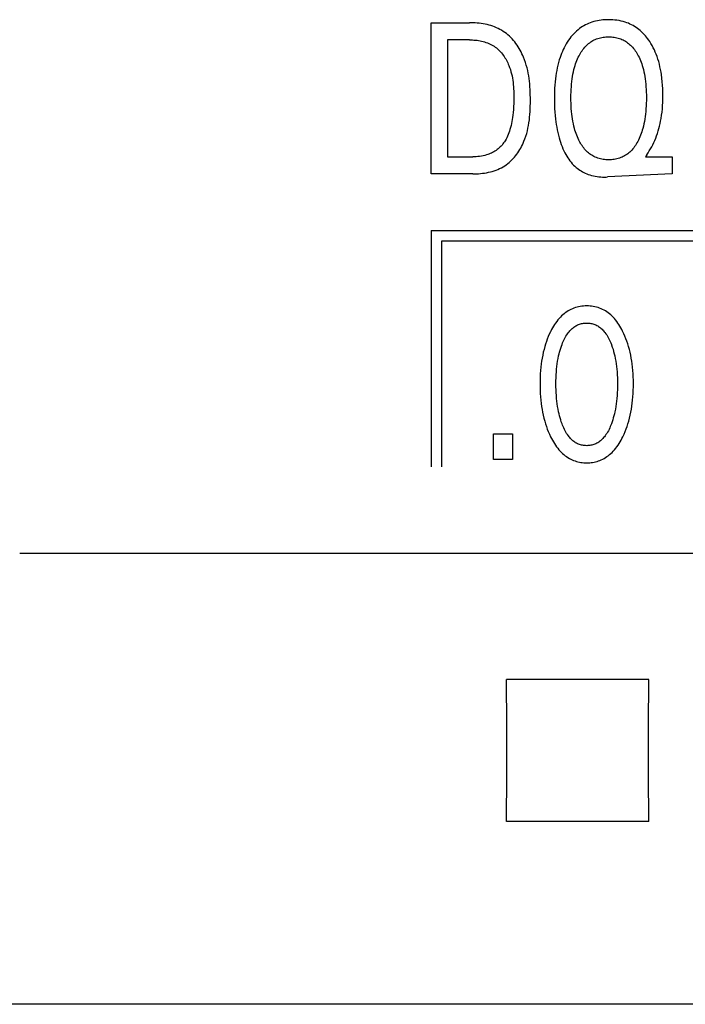
# Model space of a CAD drawing. Extents: x 0 to 594, y 0 to 420.
# Drawn here: x 309 to 316, y 262 to 273 of the extents above; entities that cross this region are included whole.
import ezdxf

# ---------------------------------------------------------------- set-up
doc = ezdxf.new("R2010")
doc.units = 0
doc.header["$LTSCALE"] = 32.67
doc.header["$MEASUREMENT"] = 0
doc.layers.add('10000_FRONT', color=7, linetype='CONTINUOUS')
doc.layers.add('10500_FRONT_LABELING', color=7, linetype='CONTINUOUS')

msp = doc.modelspace()

# ---------------------------------------------------------------- linework, layer by layer
at = {"layer": '10000_FRONT', "color": 7, "linetype": 'Continuous'}
for p, q in [((361.4425, 266.9125), (308.9425, 266.9125)), ((314.09231, 265.08142), (314.09083, 265.5803)), ((315.59417, 265.5803), (314.09083, 265.5803)), ((315.59268, 265.08142), (315.59417, 265.5803)), ((314.09231, 264.57549), (314.09231, 265.08142)), ((315.59268, 264.57549), (315.59268, 265.08142)), ((314.09083, 264.07696), (314.09231, 264.57549)), ((315.59417, 264.07696), (315.59268, 264.57549)), ((315.59417, 264.07696), (314.09083, 264.07696)), ((361.0425, 262.14379), (256.6425, 262.14379))]:
    msp.add_line(p, q, dxfattribs=at)
at = {"layer": '10500_FRONT_LABELING', "color": 7, "linetype": 'Continuous'}
for p, q in [((313.2925, 270.92863), (313.2925, 272.52863)), ((313.2925, 272.52863), (313.698, 272.52863)), ((313.71859, 272.5284), (313.698, 272.52863)), ((313.73929, 272.52771), (313.71859, 272.5284)), ((313.76008, 272.52653), (313.73929, 272.52771)), ((313.78091, 272.52485), (313.76008, 272.52653)), ((313.80174, 272.52264), (313.78091, 272.52485)), ((313.82254, 272.51989), (313.80174, 272.52264)), ((313.84327, 272.51657), (313.82254, 272.51989)), ((313.86389, 272.51267), (313.84327, 272.51657)), ((313.88436, 272.50816), (313.86389, 272.51267)), ((313.90465, 272.50303), (313.88436, 272.50816)), ((313.92472, 272.49725), (313.90465, 272.50303)), ((314.92478, 272.50516), (314.90848, 272.49629)), ((314.94141, 272.51336), (314.92478, 272.50516)), ((314.95835, 272.5209), (314.94141, 272.51336)), ((314.97556, 272.52776), (314.95835, 272.5209)), ((314.99302, 272.53392), (314.97556, 272.52776)), ((315.01201, 272.53976), (314.99302, 272.53392)), ((315.03121, 272.54482), (315.01201, 272.53976)), ((315.05061, 272.54911), (315.03121, 272.54482)), ((315.07017, 272.55266), (315.05061, 272.54911)), ((315.08985, 272.55551), (315.07017, 272.55266)), ((315.10965, 272.55768), (315.08985, 272.55551)), ((315.12953, 272.5592), (315.10965, 272.55768)), ((315.14945, 272.56009), (315.12953, 272.5592)), ((315.16941, 272.56038), (315.14945, 272.56009)), ((315.1916, 272.56003), (315.16941, 272.56038)), ((315.21375, 272.55893), (315.1916, 272.56003)), ((315.23584, 272.55705), (315.21375, 272.55893)), ((315.25781, 272.55436), (315.23584, 272.55705)), ((315.27963, 272.55081), (315.25781, 272.55436)), ((315.30128, 272.54637), (315.27963, 272.55081)), ((315.32271, 272.54101), (315.30128, 272.54637)), ((315.34388, 272.53468), (315.32271, 272.54101)), ((315.36118, 272.52869), (315.34388, 272.53468)), ((315.37825, 272.52204), (315.36118, 272.52869)), ((315.39506, 272.51472), (315.37825, 272.52204)), ((315.41158, 272.50675), (315.39506, 272.51472)), ((315.42777, 272.49814), (315.41158, 272.50675)), ((315.44362, 272.48891), (315.42777, 272.49814)), ((313.94453, 272.49082), (313.92472, 272.49725)), ((313.96404, 272.4837), (313.94453, 272.49082)), ((313.98322, 272.47587), (313.96404, 272.4837)), ((314.00202, 272.46733), (313.98322, 272.47587)), ((314.02041, 272.45804), (314.00202, 272.46733)), ((314.03836, 272.44799), (314.02041, 272.45804)), ((314.05582, 272.43716), (314.03836, 272.44799)), ((314.07275, 272.42555), (314.05582, 272.43716)), ((314.08915, 272.41318), (314.07275, 272.42555)), ((314.10502, 272.40009), (314.08915, 272.41318)), ((314.12036, 272.38631), (314.10502, 272.40009)), ((314.78546, 272.39444), (314.77165, 272.37786)), ((314.79992, 272.41046), (314.78546, 272.39444)), ((314.81503, 272.42586), (314.79992, 272.41046)), ((314.83082, 272.44057), (314.81503, 272.42586)), ((314.84727, 272.45455), (314.83082, 272.44057)), ((314.86191, 272.4659), (314.84727, 272.45455)), ((314.87701, 272.47665), (314.86191, 272.4659)), ((314.89254, 272.48679), (314.87701, 272.47665)), ((314.90848, 272.49629), (314.89254, 272.48679)), ((315.45908, 272.47906), (315.44362, 272.48891)), ((315.47413, 272.46861), (315.45908, 272.47906)), ((315.48873, 272.45757), (315.47413, 272.46861)), ((315.50358, 272.44534), (315.48873, 272.45757)), ((315.5179, 272.4325), (315.50358, 272.44534)), ((315.53171, 272.4191), (315.5179, 272.4325)), ((315.54501, 272.40518), (315.53171, 272.4191)), ((315.55779, 272.39077), (315.54501, 272.40518)), ((313.46758, 272.3472), (313.46758, 271.11006)), ((313.698, 272.3472), (313.46758, 272.3472)), ((313.698, 272.3472), (313.71389, 272.34701)), ((313.71389, 272.34701), (313.72989, 272.34642)), ((313.72989, 272.34642), (313.74594, 272.34542)), ((313.74594, 272.34542), (313.76202, 272.34399)), ((313.76202, 272.34399), (313.7781, 272.34212)), ((313.7781, 272.34212), (313.79414, 272.33979)), ((313.79414, 272.33979), (313.81011, 272.33698)), ((313.81011, 272.33698), (313.82597, 272.33368)), ((313.82597, 272.33368), (313.8417, 272.32988)), ((313.8417, 272.32988), (313.85725, 272.32555)), ((313.85725, 272.32555), (313.8726, 272.32068)), ((313.8726, 272.32068), (313.88772, 272.31526)), ((313.88772, 272.31526), (313.90256, 272.30927)), ((313.90256, 272.30927), (313.9171, 272.3027)), ((313.9171, 272.3027), (313.9313, 272.29552)), ((313.9313, 272.29552), (313.94513, 272.28772)), ((314.13517, 272.37189), (314.12036, 272.38631)), ((314.14945, 272.35687), (314.13517, 272.37189)), ((314.16319, 272.34128), (314.14945, 272.35687)), ((314.17639, 272.32516), (314.16319, 272.34128)), ((314.18905, 272.30855), (314.17639, 272.32516)), ((314.20116, 272.29149), (314.18905, 272.30855)), ((314.21273, 272.27402), (314.20116, 272.29149)), ((314.72063, 272.30328), (314.70972, 272.28393)), ((314.73216, 272.32225), (314.72063, 272.30328)), ((314.74601, 272.34328), (314.73216, 272.32225)), ((314.7585, 272.36079), (314.74601, 272.34328)), ((314.77165, 272.37786), (314.7585, 272.36079)), ((314.92679, 272.27944), (314.93758, 272.29025)), ((314.93758, 272.29025), (314.94775, 272.29957)), ((314.94775, 272.29957), (314.95832, 272.30846)), ((314.95832, 272.30846), (314.96927, 272.3169)), ((314.96927, 272.3169), (314.98058, 272.32486)), ((314.98058, 272.32486), (314.99221, 272.33233)), ((314.99221, 272.33233), (315.00415, 272.33927)), ((315.00415, 272.33927), (315.01638, 272.34568)), ((315.01638, 272.34568), (315.02887, 272.35152)), ((315.02887, 272.35152), (315.0416, 272.35677)), ((315.0416, 272.35677), (315.0552, 272.36165)), ((315.0552, 272.36165), (315.06902, 272.36587)), ((315.06902, 272.36587), (315.08301, 272.36946)), ((315.08301, 272.36946), (315.09717, 272.37244)), ((315.09717, 272.37244), (315.11146, 272.37484)), ((315.11146, 272.37484), (315.12585, 272.37666)), ((315.12585, 272.37666), (315.14033, 272.37794)), ((315.14033, 272.37794), (315.15485, 272.3787)), ((315.15485, 272.3787), (315.16941, 272.37895)), ((315.16941, 272.37895), (315.18402, 272.37871)), ((315.18402, 272.37871), (315.1986, 272.37796)), ((315.1986, 272.37796), (315.21313, 272.37668)), ((315.21313, 272.37668), (315.22758, 272.37485)), ((315.22758, 272.37485), (315.24192, 272.37246)), ((315.24192, 272.37246), (315.25614, 272.36947)), ((315.25614, 272.36947), (315.27019, 272.36588)), ((315.27019, 272.36588), (315.28406, 272.36165)), ((315.28406, 272.36165), (315.29772, 272.35677)), ((315.29772, 272.35677), (315.31048, 272.35153)), ((315.31048, 272.35153), (315.323, 272.34569)), ((315.323, 272.34569), (315.33526, 272.3393)), ((315.33526, 272.3393), (315.34724, 272.33236)), ((315.34724, 272.33236), (315.3589, 272.3249)), ((315.3589, 272.3249), (315.37024, 272.31693)), ((315.37024, 272.31693), (315.38123, 272.30849)), ((315.38123, 272.30849), (315.39184, 272.29959)), ((315.39184, 272.29959), (315.40204, 272.29025)), ((315.40204, 272.29025), (315.41285, 272.27943)), ((315.57008, 272.37592), (315.55779, 272.39077)), ((315.58186, 272.36065), (315.57008, 272.37592)), ((315.59314, 272.34502), (315.58186, 272.36065)), ((315.60394, 272.32906), (315.59314, 272.34502)), ((315.6174, 272.30761), (315.60394, 272.32906)), ((315.63004, 272.28569), (315.6174, 272.30761)), ((313.94513, 272.28772), (313.95855, 272.27929)), ((313.95855, 272.27929), (313.97096, 272.27065)), ((313.97096, 272.27065), (313.98296, 272.26145)), ((313.98296, 272.26145), (313.99457, 272.25171)), ((313.99457, 272.25171), (314.00578, 272.24147)), ((314.00578, 272.24147), (314.01658, 272.23076)), ((314.01658, 272.23076), (314.02699, 272.21959)), ((314.02699, 272.21959), (314.037, 272.20801)), ((314.037, 272.20801), (314.0466, 272.19604)), ((314.0466, 272.19604), (314.05581, 272.18371)), ((314.22375, 272.25618), (314.21273, 272.27402)), ((314.23422, 272.238), (314.22375, 272.25618)), ((314.24413, 272.21953), (314.23422, 272.238)), ((314.25348, 272.20081), (314.24413, 272.21953)), ((314.26228, 272.18186), (314.25348, 272.20081)), ((314.67202, 272.20336), (314.66402, 272.18258)), ((314.68058, 272.22392), (314.67202, 272.20336)), ((314.6897, 272.24422), (314.68058, 272.22392)), ((314.69941, 272.26423), (314.6897, 272.24422)), ((314.70972, 272.28393), (314.69941, 272.26423)), ((314.85735, 272.17937), (314.86454, 272.19286)), ((314.86454, 272.19286), (314.87213, 272.20614)), ((314.87213, 272.20614), (314.88012, 272.21918)), ((314.88012, 272.21918), (314.88854, 272.23194)), ((314.88854, 272.23194), (314.8974, 272.24438)), ((314.8974, 272.24438), (314.90672, 272.25647)), ((314.90672, 272.25647), (314.91651, 272.26817)), ((314.91651, 272.26817), (314.92679, 272.27944)), ((315.41285, 272.27943), (315.42316, 272.26814)), ((315.42316, 272.26814), (315.43298, 272.25642)), ((315.43298, 272.25642), (315.44232, 272.24432)), ((315.44232, 272.24432), (315.45119, 272.23186)), ((315.45119, 272.23186), (315.45963, 272.2191)), ((315.45963, 272.2191), (315.46762, 272.20607)), ((315.46762, 272.20607), (315.4752, 272.19281)), ((315.4752, 272.19281), (315.48238, 272.17937)), ((315.64187, 272.26335), (315.63004, 272.28569)), ((315.65292, 272.24061), (315.64187, 272.26335)), ((315.6632, 272.21752), (315.65292, 272.24061)), ((315.67274, 272.19411), (315.6632, 272.21752)), ((315.68155, 272.17043), (315.67274, 272.19411)), ((314.05581, 272.18371), (314.06461, 272.17105)), ((314.06461, 272.17105), (314.073, 272.15809)), ((314.073, 272.15809), (314.081, 272.14485)), ((314.081, 272.14485), (314.08859, 272.13136)), ((314.08859, 272.13136), (314.09577, 272.11766)), ((314.09577, 272.11766), (314.10255, 272.10378)), ((314.10255, 272.10378), (314.10892, 272.08973)), ((314.10892, 272.08973), (314.11489, 272.07555)), ((314.27051, 272.16274), (314.26228, 272.18186)), ((314.28119, 272.13551), (314.27051, 272.16274)), ((314.29079, 272.10801), (314.28119, 272.13551)), ((314.29937, 272.08027), (314.29079, 272.10801)), ((314.63977, 272.10692), (314.6326, 272.07924)), ((314.64774, 272.13438), (314.63977, 272.10692)), ((314.65656, 272.16161), (314.64774, 272.13438)), ((314.66402, 272.18258), (314.65656, 272.16161)), ((314.81484, 272.07416), (314.82066, 272.09216)), ((314.82066, 272.09216), (314.82696, 272.11001)), ((314.82696, 272.11001), (314.83376, 272.12767)), ((314.83376, 272.12767), (314.84107, 272.14513)), ((314.84107, 272.14513), (314.84893, 272.16237)), ((314.84893, 272.16237), (314.85735, 272.17937)), ((315.48238, 272.17937), (315.49077, 272.16243)), ((315.49077, 272.16243), (315.49861, 272.14522)), ((315.49861, 272.14522), (315.50592, 272.12776)), ((315.50592, 272.12776), (315.51272, 272.11008)), ((315.51272, 272.11008), (315.51904, 272.09222)), ((315.51904, 272.09222), (315.52487, 272.07419)), ((315.69055, 272.14369), (315.68155, 272.17043)), ((315.69871, 272.11669), (315.69055, 272.14369)), ((315.70605, 272.08945), (315.69871, 272.11669)), ((315.71263, 272.06201), (315.70605, 272.08945)), ((314.11489, 272.07555), (314.12316, 272.05387)), ((314.12316, 272.05387), (314.13055, 272.03196)), ((314.13055, 272.03196), (314.1371, 272.00986)), ((314.1371, 272.00986), (314.14284, 271.98759)), ((314.14284, 271.98759), (314.14785, 271.96515)), ((314.30699, 272.0523), (314.29937, 272.08027)), ((314.31369, 272.02412), (314.30699, 272.0523)), ((314.31953, 271.99576), (314.31369, 272.02412)), ((314.32456, 271.96722), (314.31953, 271.99576)), ((314.61553, 271.9952), (314.6112, 271.96695)), ((314.62052, 272.02335), (314.61553, 271.9952)), ((314.62619, 272.05138), (314.62052, 272.02335)), ((314.6326, 272.07924), (314.62619, 272.05138)), ((314.7878, 271.95798), (314.79221, 271.98271)), ((314.79221, 271.98271), (314.79727, 272.00732)), ((314.79727, 272.00732), (314.80301, 272.03176)), ((314.80301, 272.03176), (314.80947, 272.05603)), ((314.80947, 272.05603), (314.81484, 272.07416)), ((315.52487, 272.07419), (315.53025, 272.05603)), ((315.53025, 272.05603), (315.53673, 272.03174)), ((315.53673, 272.03174), (315.54247, 272.00729)), ((315.54247, 272.00729), (315.54753, 271.98268)), ((315.54753, 271.98268), (315.55193, 271.95796)), ((315.71847, 272.0344), (315.71263, 272.06201)), ((315.72362, 272.00665), (315.71847, 272.0344)), ((315.72812, 271.97879), (315.72362, 272.00665)), ((315.73314, 271.94156), (315.72812, 271.97879)), ((314.14785, 271.96515), (314.15215, 271.94257)), ((314.15215, 271.94257), (314.15579, 271.91987)), ((314.15579, 271.91987), (314.15883, 271.89706)), ((314.15883, 271.89706), (314.1613, 271.87417)), ((314.1613, 271.87417), (314.16326, 271.85121)), ((314.32883, 271.93852), (314.32456, 271.96722)), ((314.3324, 271.90968), (314.32883, 271.93852)), ((314.33532, 271.88073), (314.3324, 271.90968)), ((314.33763, 271.85166), (314.33532, 271.88073)), ((314.60355, 271.90188), (314.60083, 271.86924)), ((314.607, 271.93446), (314.60355, 271.90188)), ((314.6112, 271.96695), (314.607, 271.93446)), ((314.77523, 271.85097), (314.77766, 271.87963)), ((314.77766, 271.87963), (314.78074, 271.90823)), ((314.78074, 271.90823), (314.78399, 271.93315)), ((314.78399, 271.93315), (314.7878, 271.95798)), ((315.55193, 271.95796), (315.55574, 271.93314)), ((315.55574, 271.93314), (315.55898, 271.90823)), ((315.55898, 271.90823), (315.56205, 271.87964)), ((315.56205, 271.87964), (315.56448, 271.85098)), ((315.73712, 271.90422), (315.73314, 271.94156)), ((315.74011, 271.86678), (315.73712, 271.90422)), ((314.16326, 271.85121), (314.16476, 271.82819)), ((314.16476, 271.82819), (314.16583, 271.80515)), ((314.16583, 271.80515), (314.16653, 271.78209)), ((314.16653, 271.78209), (314.1669, 271.75903)), ((314.33941, 271.82251), (314.33763, 271.85166)), ((314.34068, 271.79329), (314.33941, 271.82251)), ((314.34152, 271.76402), (314.34068, 271.79329)), ((314.59644, 271.77104), (314.59608, 271.73827)), ((314.59732, 271.8038), (314.59644, 271.77104)), ((314.59876, 271.83654), (314.59732, 271.8038)), ((314.60083, 271.86924), (314.59876, 271.83654)), ((314.77141, 271.76477), (314.77215, 271.79353)), ((314.77215, 271.79353), (314.77341, 271.82227)), ((314.77341, 271.82227), (314.77523, 271.85097)), ((315.56448, 271.85098), (315.56631, 271.82227)), ((315.56631, 271.82227), (315.56757, 271.79353)), ((315.56757, 271.79353), (315.5683, 271.76477)), ((315.74215, 271.82928), (315.74011, 271.86678)), ((315.74331, 271.79172), (315.74215, 271.82928)), ((315.74364, 271.75414), (315.74331, 271.79172)), ((314.16597, 271.6735), (314.16466, 271.64235)), ((314.16673, 271.70471), (314.16597, 271.6735)), ((314.167, 271.736), (314.16673, 271.70471)), ((314.1669, 271.75903), (314.167, 271.736)), ((314.34134, 271.64637), (314.34189, 271.67587)), ((314.34197, 271.73471), (314.34152, 271.76402)), ((314.34189, 271.67587), (314.34208, 271.70538)), ((314.34208, 271.70538), (314.34197, 271.73471)), ((314.59608, 271.73827), (314.59629, 271.69958)), ((314.59629, 271.69958), (314.59718, 271.66092)), ((314.77117, 271.736), (314.77141, 271.76477)), ((314.77138, 271.70675), (314.77117, 271.736)), ((314.77209, 271.67751), (314.77138, 271.70675)), ((314.77333, 271.64829), (314.77209, 271.67751)), ((315.56764, 271.67734), (315.56641, 271.64804)), ((315.56835, 271.70667), (315.56764, 271.67734)), ((315.5683, 271.76477), (315.56856, 271.736)), ((315.56856, 271.736), (315.56835, 271.70667)), ((315.7403, 271.6512), (315.74214, 271.68548)), ((315.74214, 271.68548), (315.74324, 271.71981)), ((315.74324, 271.71981), (315.74364, 271.75414)), ((314.16014, 271.58024), (314.15682, 271.54928)), ((314.16274, 271.61127), (314.16014, 271.58024)), ((314.16466, 271.64235), (314.16274, 271.61127)), ((314.337, 271.5582), (314.33896, 271.58751)), ((314.33896, 271.58751), (314.34039, 271.61691)), ((314.34039, 271.61691), (314.34134, 271.64637)), ((314.59718, 271.66092), (314.59881, 271.62228)), ((314.59881, 271.62228), (314.60121, 271.58369)), ((314.60121, 271.58369), (314.60442, 271.54516)), ((314.77513, 271.6191), (314.77333, 271.64829)), ((314.77752, 271.58996), (314.77513, 271.6191)), ((314.78054, 271.56087), (314.77752, 271.58996)), ((314.78372, 271.53554), (314.78054, 271.56087)), ((315.56221, 271.58954), (315.55918, 271.56036)), ((315.56461, 271.61877), (315.56221, 271.58954)), ((315.56641, 271.64804), (315.56461, 271.61877)), ((315.72986, 271.5488), (315.7342, 271.58284)), ((315.7342, 271.58284), (315.73767, 271.61698)), ((315.73767, 271.61698), (315.7403, 271.6512)), ((314.14265, 271.46181), (314.13781, 271.44017)), ((314.14693, 271.48356), (314.14265, 271.46181)), ((314.15069, 271.5054), (314.14693, 271.48356)), ((314.15398, 271.52731), (314.15069, 271.5054)), ((314.15682, 271.54928), (314.15398, 271.52731)), ((314.32256, 271.44213), (314.32729, 271.47092)), ((314.32729, 271.47092), (314.33122, 271.49988)), ((314.33122, 271.49988), (314.33444, 271.52898)), ((314.33444, 271.52898), (314.337, 271.5582)), ((314.60442, 271.54516), (314.60848, 271.50669)), ((314.60848, 271.50669), (314.61204, 271.47841)), ((314.61204, 271.47841), (314.61611, 271.4502)), ((314.78744, 271.51029), (314.78372, 271.53554)), ((314.79176, 271.48513), (314.78744, 271.51029)), ((314.79671, 271.46008), (314.79176, 271.48513)), ((314.80233, 271.43518), (314.79671, 271.46008)), ((315.54302, 271.45955), (315.5374, 271.43465)), ((315.54796, 271.48459), (315.54302, 271.45955)), ((315.55228, 271.50976), (315.54796, 271.48459)), ((315.556, 271.53503), (315.55228, 271.50976)), ((315.55918, 271.56036), (315.556, 271.53503)), ((315.70821, 271.43545), (315.7143, 271.4618)), ((315.7143, 271.4618), (315.71976, 271.48828)), ((315.71976, 271.48828), (315.72459, 271.51488)), ((315.72459, 271.51488), (315.72986, 271.5488)), ((314.11471, 271.36259), (314.10812, 271.34551)), ((314.12075, 271.37988), (314.11471, 271.36259)), ((314.12628, 271.39733), (314.12075, 271.37988)), ((314.13236, 271.41867), (314.12628, 271.39733)), ((314.13781, 271.44017), (314.13236, 271.41867)), ((314.29462, 271.32895), (314.30309, 271.3569)), ((314.30309, 271.3569), (314.31053, 271.3851)), ((314.31053, 271.3851), (314.317, 271.41351)), ((314.317, 271.41351), (314.32256, 271.44213)), ((314.61611, 271.4502), (314.62075, 271.42207)), ((314.62075, 271.42207), (314.62598, 271.39406)), ((314.62598, 271.39406), (314.63185, 271.36618)), ((314.63185, 271.36618), (314.63841, 271.33845)), ((314.80866, 271.41043), (314.80233, 271.43518)), ((314.81392, 271.39195), (314.80866, 271.41043)), ((314.81963, 271.3736), (314.81392, 271.39195)), ((314.8258, 271.35541), (314.81963, 271.3736)), ((314.83246, 271.33739), (314.8258, 271.35541)), ((315.51398, 271.35519), (315.50732, 271.33726)), ((315.52013, 271.37329), (315.51398, 271.35519)), ((315.52582, 271.39154), (315.52013, 271.37329)), ((315.53106, 271.40993), (315.52582, 271.39154)), ((315.5374, 271.43465), (315.53106, 271.40993)), ((315.67703, 271.33191), (315.68589, 271.35747)), ((315.68589, 271.35747), (315.69402, 271.38326)), ((315.69402, 271.38326), (315.70146, 271.40926)), ((315.70146, 271.40926), (315.70821, 271.43545)), ((314.05964, 271.25663), (314.05111, 271.24532)), ((314.06773, 271.26825), (314.05964, 271.25663)), ((314.07538, 271.28015), (314.06773, 271.26825)), ((314.08461, 271.29596), (314.07538, 271.28015)), ((314.09311, 271.31216), (314.08461, 271.29596)), ((314.10094, 271.32869), (314.09311, 271.31216)), ((314.10812, 271.34551), (314.10094, 271.32869)), ((314.25823, 271.23792), (314.26656, 271.2558)), ((314.26656, 271.2558), (314.27435, 271.27385)), ((314.27435, 271.27385), (314.28506, 271.30126)), ((314.28506, 271.30126), (314.29462, 271.32895)), ((314.63841, 271.33845), (314.64568, 271.3109)), ((314.64568, 271.3109), (314.65254, 271.28734)), ((314.65254, 271.28734), (314.66001, 271.26395)), ((314.66001, 271.26395), (314.66811, 271.24079)), ((314.83962, 271.31959), (314.83246, 271.33739)), ((314.8473, 271.30201), (314.83962, 271.31959)), ((314.85553, 271.28469), (314.8473, 271.30201)), ((314.8583, 271.27916), (314.85553, 271.28469)), ((314.86522, 271.26599), (314.8583, 271.27916)), ((314.87252, 271.25299), (314.86522, 271.26599)), ((314.88022, 271.24021), (314.87252, 271.25299)), ((315.46946, 271.25707), (315.46147, 271.24361)), ((315.47703, 271.27078), (315.46946, 271.25707)), ((315.48419, 271.28469), (315.47703, 271.27078)), ((315.49245, 271.30199), (315.48419, 271.28469)), ((315.50016, 271.31952), (315.49245, 271.30199)), ((315.50732, 271.33726), (315.50016, 271.31952)), ((315.63661, 271.23749), (315.64754, 271.26024)), ((315.64754, 271.26024), (315.65782, 271.28329)), ((315.65782, 271.28329), (315.66744, 271.30661)), ((315.66744, 271.30661), (315.67703, 271.33191)), ((313.93024, 271.14908), (313.91722, 271.1433)), ((313.943, 271.15537), (313.93024, 271.14908)), ((313.95549, 271.16217), (313.943, 271.15537)), ((313.96768, 271.16948), (313.95549, 271.16217)), ((313.97953, 271.17731), (313.96768, 271.16948)), ((313.99101, 271.18566), (313.97953, 271.17731)), ((314.00205, 271.19448), (313.99101, 271.18566)), ((314.01269, 271.20379), (314.00205, 271.19448)), ((314.02292, 271.21356), (314.01269, 271.20379)), ((314.03274, 271.22375), (314.02292, 271.21356)), ((314.04214, 271.23435), (314.03274, 271.22375)), ((314.05111, 271.24532), (314.04214, 271.23435)), ((314.19722, 271.13625), (314.2087, 271.15234)), ((314.2087, 271.15234), (314.21965, 271.16882)), ((314.21965, 271.16882), (314.23008, 271.18566)), ((314.23008, 271.18566), (314.23999, 271.20281)), ((314.23999, 271.20281), (314.24938, 271.22025)), ((314.24938, 271.22025), (314.25823, 271.23792)), ((314.66811, 271.24079), (314.67689, 271.21786)), ((314.67689, 271.21786), (314.68639, 271.19522)), ((314.68639, 271.19522), (314.69663, 271.17288)), ((314.69663, 271.17288), (314.70766, 271.15088)), ((314.70766, 271.15088), (314.7171, 271.13353)), ((314.88833, 271.22767), (314.88022, 271.24021)), ((314.89686, 271.21542), (314.88833, 271.22767)), ((314.90584, 271.2035), (314.89686, 271.21542)), ((314.91527, 271.19193), (314.90584, 271.2035)), ((314.92517, 271.18077), (314.91527, 271.19193)), ((314.93556, 271.17003), (314.92517, 271.18077)), ((314.94574, 271.16041), (314.93556, 271.17003)), ((314.95633, 271.15123), (314.94574, 271.16041)), ((314.96732, 271.14251), (314.95633, 271.15123)), ((315.38281, 271.15125), (315.37179, 271.14254)), ((315.39344, 271.16043), (315.38281, 271.15125)), ((315.40366, 271.17003), (315.39344, 271.16043)), ((315.41455, 271.18125), (315.40366, 271.17003)), ((315.42492, 271.19293), (315.41455, 271.18125)), ((315.43478, 271.20504), (315.42492, 271.19293)), ((315.44414, 271.21755), (315.43478, 271.20504)), ((315.45303, 271.23042), (315.44414, 271.21755)), ((315.46147, 271.24361), (315.45303, 271.23042)), ((315.57219, 271.12934), (315.58637, 271.15013)), ((315.58637, 271.15013), (315.59991, 271.17136)), ((315.59991, 271.17136), (315.61279, 271.19302)), ((315.61279, 271.19302), (315.62503, 271.21508)), ((315.62503, 271.21508), (315.63661, 271.23749)), ((313.46758, 271.11006), (313.73338, 271.11006)), ((313.7515, 271.11031), (313.73338, 271.11006)), ((313.76964, 271.11108), (313.7515, 271.11031)), ((313.78777, 271.11241), (313.76964, 271.11108)), ((313.80584, 271.11435), (313.78777, 271.11241)), ((313.82383, 271.11693), (313.80584, 271.11435)), ((313.84172, 271.1202), (313.82383, 271.11693)), ((313.85945, 271.1242), (313.84172, 271.1202)), ((313.87701, 271.12896), (313.85945, 271.1242)), ((313.89058, 271.13324), (313.87701, 271.12896)), ((313.904, 271.13802), (313.89058, 271.13324)), ((313.91722, 271.1433), (313.904, 271.13802)), ((314.10266, 271.03755), (314.11768, 271.0499)), ((314.11768, 271.0499), (314.1322, 271.06289)), ((314.1322, 271.06289), (314.14622, 271.07649)), ((314.14622, 271.07649), (314.15973, 271.09066)), ((314.15973, 271.09066), (314.17274, 271.10537)), ((314.17274, 271.10537), (314.18524, 271.12058)), ((314.18524, 271.12058), (314.19722, 271.13625)), ((314.7171, 271.13353), (314.72708, 271.11646)), ((314.72708, 271.11646), (314.73762, 271.09973)), ((314.73762, 271.09973), (314.74874, 271.08339)), ((314.74874, 271.08339), (314.76044, 271.06748)), ((314.76044, 271.06748), (314.77274, 271.05205)), ((314.77274, 271.05205), (314.78566, 271.03715)), ((314.97868, 271.13427), (314.96732, 271.14251)), ((314.99038, 271.12655), (314.97868, 271.13427)), ((315.0024, 271.11936), (314.99038, 271.12655)), ((315.01473, 271.11273), (315.0024, 271.11936)), ((315.02733, 271.10668), (315.01473, 271.11273)), ((315.04019, 271.10124), (315.02733, 271.10668)), ((315.05391, 271.09621), (315.04019, 271.10124)), ((315.06785, 271.09184), (315.05391, 271.09621)), ((315.082, 271.08813), (315.06785, 271.09184)), ((315.09631, 271.08504), (315.082, 271.08813)), ((315.11076, 271.08256), (315.09631, 271.08504)), ((315.12532, 271.08067), (315.11076, 271.08256)), ((315.13997, 271.07935), (315.12532, 271.08067)), ((315.15468, 271.07857), (315.13997, 271.07935)), ((315.16941, 271.07831), (315.15468, 271.07857)), ((315.18415, 271.07857), (315.16941, 271.07831)), ((315.19886, 271.07934), (315.18415, 271.07857)), ((315.21352, 271.08067), (315.19886, 271.07934)), ((315.2281, 271.08256), (315.21352, 271.08067)), ((315.24256, 271.08504), (315.2281, 271.08256)), ((315.25688, 271.08813), (315.24256, 271.08504)), ((315.27104, 271.09184), (315.25688, 271.08813)), ((315.28499, 271.09621), (315.27104, 271.09184)), ((315.29873, 271.10124), (315.28499, 271.09621)), ((315.31161, 271.10669), (315.29873, 271.10124)), ((315.32425, 271.11275), (315.31161, 271.10669)), ((315.3366, 271.11938), (315.32425, 271.11275)), ((315.34866, 271.12658), (315.3366, 271.11938)), ((315.3604, 271.1343), (315.34866, 271.12658)), ((315.37179, 271.14254), (315.3604, 271.1343)), ((315.57219, 271.12934), (315.55858, 271.11006)), ((315.55858, 271.11006), (315.84161, 271.11006)), ((315.84161, 271.11006), (315.84161, 270.92863)), ((313.83643, 270.93498), (313.85725, 270.9379)), ((313.85725, 270.9379), (313.87798, 270.94144)), ((313.87798, 270.94144), (313.89858, 270.9456)), ((313.89858, 270.9456), (313.91901, 270.9504)), ((313.91901, 270.9504), (313.93922, 270.95588)), ((313.93922, 270.95588), (313.95918, 270.96206)), ((313.95918, 270.96206), (313.97883, 270.96895)), ((313.97883, 270.96895), (313.99815, 270.97658)), ((313.99815, 270.97658), (314.01708, 270.98497)), ((314.01708, 270.98497), (314.03558, 270.99415)), ((314.03558, 270.99415), (314.05362, 271.00413)), ((314.05362, 271.00413), (314.07114, 271.01494)), ((314.07114, 271.01494), (314.08715, 271.02588)), ((314.08715, 271.02588), (314.10266, 271.03755)), ((314.78566, 271.03715), (314.79921, 271.02283)), ((314.79921, 271.02283), (314.8134, 271.00914)), ((314.8134, 271.00914), (314.82569, 270.99827)), ((314.82569, 270.99827), (314.83841, 270.98788)), ((314.83841, 270.98788), (314.85153, 270.97799)), ((314.85153, 270.97799), (314.86504, 270.96861)), ((314.86504, 270.96861), (314.87891, 270.95977)), ((314.87891, 270.95977), (314.89311, 270.95147)), ((314.89311, 270.95147), (314.90762, 270.94374)), ((314.90762, 270.94374), (314.92243, 270.93659)), ((314.92243, 270.93659), (314.93749, 270.93003)), ((313.73247, 270.92863), (313.2925, 270.92863)), ((313.73247, 270.92863), (313.7531, 270.92887)), ((313.7531, 270.92887), (313.77386, 270.9296)), ((313.77386, 270.9296), (313.79469, 270.93085)), ((313.79469, 270.93085), (313.81556, 270.93263)), ((313.81556, 270.93263), (313.83643, 270.93498)), ((314.93749, 270.93003), (314.9528, 270.92409)), ((314.9528, 270.92409), (314.97135, 270.91782)), ((314.97135, 270.91782), (314.99016, 270.91241)), ((314.99016, 270.91241), (315.0092, 270.90782)), ((315.0092, 270.90782), (315.02842, 270.90403)), ((315.02842, 270.90403), (315.04779, 270.901)), ((315.04779, 270.901), (315.06726, 270.89869)), ((315.06726, 270.89869), (315.08679, 270.89706)), ((315.08679, 270.89706), (315.10634, 270.8961)), ((315.10634, 270.8961), (315.12586, 270.89575)), ((315.12586, 270.89575), (315.14239, 270.89587)), ((315.14239, 270.89587), (315.15691, 270.89625)), ((315.84161, 270.92863), (315.15691, 270.89625)), ((313.2925, 270.32863), (313.2925, 267.82863)), ((313.2925, 270.32863), (337.2425, 270.32863)), ((313.4025, 270.21863), (313.4025, 267.82863)), ((337.1325, 270.21863), (313.4025, 270.21863)), ((314.74042, 269.47882), (314.72587, 269.46941)), ((314.75537, 269.48753), (314.74042, 269.47882)), ((314.7707, 269.49551), (314.75537, 269.48753)), ((314.78639, 269.50271), (314.7707, 269.49551)), ((314.80236, 269.50908), (314.78639, 269.50271)), ((314.81864, 269.51466), (314.80236, 269.50908)), ((314.83518, 269.51945), (314.81864, 269.51466)), ((314.85195, 269.52347), (314.83518, 269.51945)), ((314.86891, 269.52673), (314.85195, 269.52347)), ((314.88602, 269.52924), (314.86891, 269.52673)), ((314.90324, 269.53102), (314.88602, 269.52924)), ((314.92054, 269.53209), (314.90324, 269.53102)), ((314.93788, 269.53244), (314.92054, 269.53209)), ((314.95527, 269.5321), (314.93788, 269.53244)), ((314.97261, 269.53105), (314.95527, 269.5321)), ((314.98988, 269.52927), (314.97261, 269.53105)), ((315.00704, 269.52676), (314.98988, 269.52927)), ((315.02404, 269.5235), (315.00704, 269.52676)), ((315.04086, 269.51948), (315.02404, 269.5235)), ((315.05744, 269.51468), (315.04086, 269.51948)), ((315.07376, 269.5091), (315.05744, 269.51468)), ((315.08978, 269.50271), (315.07376, 269.5091)), ((315.10548, 269.4955), (315.08978, 269.50271)), ((315.12081, 269.48753), (315.10548, 269.4955)), ((315.13577, 269.47881), (315.12081, 269.48753)), ((315.15033, 269.46941), (315.13577, 269.47881)), ((314.63297, 269.3834), (314.62056, 269.36758)), ((314.646, 269.39873), (314.63297, 269.3834)), ((314.65969, 269.4135), (314.646, 269.39873)), ((314.67199, 269.42573), (314.65969, 269.4135)), ((314.68478, 269.43748), (314.67199, 269.42573)), ((314.69803, 269.4487), (314.68478, 269.43748)), ((314.71174, 269.45936), (314.69803, 269.4487)), ((314.72587, 269.46941), (314.71174, 269.45936)), ((315.16447, 269.45936), (315.15033, 269.46941)), ((315.17817, 269.4487), (315.16447, 269.45936)), ((315.19142, 269.43748), (315.17817, 269.4487)), ((315.2042, 269.42573), (315.19142, 269.43748)), ((315.21648, 269.4135), (315.2042, 269.42573)), ((315.23012, 269.39875), (315.21648, 269.4135)), ((315.2431, 269.38345), (315.23012, 269.39875)), ((315.25545, 269.36764), (315.2431, 269.38345)), ((314.56699, 269.28265), (314.55778, 269.26483)), ((314.57666, 269.30025), (314.56699, 269.28265)), ((314.58683, 269.31759), (314.57666, 269.30025)), ((314.59752, 269.33463), (314.58683, 269.31759)), ((314.60875, 269.35131), (314.59752, 269.33463)), ((314.62056, 269.36758), (314.60875, 269.35131)), ((314.7596, 269.26857), (314.7675, 269.27709)), ((314.7675, 269.27709), (314.77571, 269.2853)), ((314.77571, 269.2853), (314.78424, 269.29315)), ((314.78424, 269.29315), (314.79309, 269.30063)), ((314.79309, 269.30063), (314.80224, 269.30768)), ((314.80224, 269.30768), (314.81171, 269.31427)), ((314.81171, 269.31427), (314.82147, 269.32037)), ((314.82147, 269.32037), (314.83154, 269.32594)), ((314.83154, 269.32594), (314.8414, 269.33072)), ((314.8414, 269.33072), (314.8515, 269.33499)), ((314.8515, 269.33499), (314.86182, 269.33876)), ((314.86182, 269.33876), (314.87234, 269.34202)), ((314.87234, 269.34202), (314.88301, 269.34477)), ((314.88301, 269.34477), (314.89382, 269.34702)), ((314.89382, 269.34702), (314.90474, 269.34877)), ((314.90474, 269.34877), (314.91574, 269.35002)), ((314.91574, 269.35002), (314.9268, 269.35076)), ((314.9268, 269.35076), (314.93788, 269.35101)), ((314.93788, 269.35101), (314.94897, 269.35076)), ((314.94897, 269.35076), (314.96002, 269.35001)), ((314.96002, 269.35001), (314.97103, 269.34877)), ((314.97103, 269.34877), (314.98195, 269.34702)), ((314.98195, 269.34702), (314.99276, 269.34477)), ((314.99276, 269.34477), (315.00343, 269.34201)), ((315.00343, 269.34201), (315.01394, 269.33876)), ((315.01394, 269.33876), (315.02426, 269.33499)), ((315.02426, 269.33499), (315.03437, 269.33072)), ((315.03437, 269.33072), (315.04422, 269.32594)), ((315.04422, 269.32594), (315.05429, 269.32037)), ((315.05429, 269.32037), (315.06406, 269.31427)), ((315.06406, 269.31427), (315.07352, 269.30768)), ((315.07352, 269.30768), (315.08268, 269.30063)), ((315.08268, 269.30063), (315.09152, 269.29317)), ((315.09152, 269.29317), (315.10005, 269.28531)), ((315.10005, 269.28531), (315.10827, 269.2771)), ((315.10827, 269.2771), (315.11617, 269.26858)), ((315.2672, 269.35138), (315.25545, 269.36764)), ((315.27838, 269.33471), (315.2672, 269.35138)), ((315.28901, 269.31768), (315.27838, 269.33471)), ((315.29914, 269.30032), (315.28901, 269.31768)), ((315.30879, 269.28269), (315.29914, 269.30032)), ((315.31798, 269.26483), (315.30879, 269.28269)), ((314.52122, 269.18154), (314.51169, 269.15546)), ((314.53149, 269.20732), (314.52122, 269.18154)), ((314.54252, 269.23278), (314.53149, 269.20732)), ((314.55433, 269.25787), (314.54252, 269.23278)), ((314.55778, 269.26483), (314.55433, 269.25787)), ((314.68946, 269.15475), (314.69597, 269.16921)), ((314.69597, 269.16921), (314.70288, 269.18348)), ((314.70288, 269.18348), (314.71023, 269.19752)), ((314.71023, 269.19752), (314.71807, 269.21129)), ((314.71807, 269.21129), (314.72641, 269.22478)), ((314.72641, 269.22478), (314.73529, 269.23793)), ((314.73529, 269.23793), (314.74476, 269.25072)), ((314.74476, 269.25072), (314.75202, 269.25976)), ((314.75202, 269.25976), (314.7596, 269.26857)), ((315.11617, 269.26858), (315.12375, 269.25977)), ((315.12375, 269.25977), (315.13101, 269.25072)), ((315.13101, 269.25072), (315.14048, 269.23792)), ((315.14048, 269.23792), (315.14937, 269.22475)), ((315.14937, 269.22475), (315.15772, 269.21126)), ((315.15772, 269.21126), (315.16555, 269.19747)), ((315.16555, 269.19747), (315.17291, 269.18342)), ((315.17291, 269.18342), (315.17983, 269.16915)), ((315.17983, 269.16915), (315.18633, 269.15469)), ((315.33057, 269.23859), (315.31798, 269.26483)), ((315.34229, 269.21199), (315.33057, 269.23859)), ((315.35317, 269.18506), (315.34229, 269.21199)), ((315.36323, 269.15782), (315.35317, 269.18506)), ((314.48645, 269.07225), (314.47897, 269.04174)), ((314.49479, 269.10255), (314.48645, 269.07225)), ((314.50288, 269.12911), (314.49479, 269.10255)), ((314.51169, 269.15546), (314.50288, 269.12911)), ((314.65139, 269.04433), (314.65716, 269.06481)), ((314.65716, 269.06481), (314.66343, 269.08515)), ((314.66343, 269.08515), (314.67022, 269.10533)), ((314.67022, 269.10533), (314.67753, 269.12536)), ((314.67753, 269.12536), (314.68332, 269.14012)), ((314.68332, 269.14012), (314.68946, 269.15475)), ((315.18633, 269.15469), (315.19246, 269.14008)), ((315.19246, 269.14008), (315.19824, 269.12536)), ((315.19824, 269.12536), (315.20028, 269.11993)), ((315.20028, 269.11993), (315.20843, 269.09697)), ((315.20843, 269.09697), (315.21591, 269.07376)), ((315.21591, 269.07376), (315.22273, 269.05035)), ((315.37249, 269.13031), (315.36323, 269.15782)), ((315.38098, 269.10255), (315.37249, 269.13031)), ((315.38931, 269.07228), (315.38098, 269.10255)), ((315.39679, 269.04177), (315.38931, 269.07228)), ((314.46646, 268.98019), (314.46136, 268.9492)), ((314.47232, 269.01105), (314.46646, 268.98019)), ((314.47897, 269.04174), (314.47232, 269.01105)), ((314.63051, 268.94787), (314.63551, 268.97551)), ((314.63551, 268.97551), (314.64124, 269.00302)), ((314.64124, 269.00302), (314.64609, 269.02373)), ((314.64609, 269.02373), (314.65139, 269.04433)), ((315.22273, 269.05035), (315.22893, 269.02676)), ((315.22893, 269.02676), (315.23452, 269.00302)), ((315.23452, 269.00302), (315.24026, 268.9755)), ((315.24026, 268.9755), (315.24527, 268.94785)), ((315.40344, 269.01108), (315.39679, 269.04177)), ((315.40931, 268.98021), (315.40344, 269.01108)), ((315.41441, 268.94921), (315.40931, 268.98021)), ((314.453, 268.88381), (314.44982, 268.84943)), ((314.45699, 268.9181), (314.453, 268.88381)), ((314.46136, 268.9492), (314.45699, 268.9181)), ((314.61677, 268.83335), (314.61947, 268.8643)), ((314.61947, 268.8643), (314.62252, 268.89223)), ((314.62252, 268.89223), (314.62619, 268.9201)), ((314.62619, 268.9201), (314.63051, 268.94787)), ((315.24527, 268.94785), (315.24958, 268.92009)), ((315.24958, 268.92009), (315.25325, 268.89223)), ((315.25325, 268.89223), (315.2563, 268.8643)), ((315.2563, 268.8643), (315.259, 268.83335)), ((315.41878, 268.9181), (315.41441, 268.94921)), ((315.42277, 268.8838), (315.41878, 268.9181)), ((315.42596, 268.84943), (315.42277, 268.8838)), ((314.44572, 268.78051), (314.44473, 268.746)), ((314.4474, 268.815), (314.44572, 268.78051)), ((314.44982, 268.84943), (314.4474, 268.815)), ((314.61249, 268.74026), (314.61332, 268.77132)), ((314.61332, 268.77132), (314.61473, 268.80235)), ((314.61473, 268.80235), (314.61677, 268.83335)), ((315.259, 268.83335), (315.26104, 268.80235)), ((315.26104, 268.80235), (315.26245, 268.77132)), ((315.26245, 268.77132), (315.26328, 268.74026)), ((315.42837, 268.81499), (315.42596, 268.84943)), ((315.43005, 268.78051), (315.42837, 268.81499)), ((315.43104, 268.74599), (315.43005, 268.78051)), ((314.44473, 268.746), (314.44439, 268.71146)), ((314.44439, 268.71146), (314.44468, 268.67635)), ((314.44468, 268.67635), (314.44564, 268.64125)), ((314.61221, 268.7092), (314.61249, 268.74026)), ((314.61247, 268.67768), (314.61221, 268.7092)), ((314.61328, 268.64617), (314.61247, 268.67768)), ((314.61468, 268.61468), (314.61328, 268.64617)), ((315.26249, 268.64617), (315.2611, 268.61469)), ((315.2633, 268.67768), (315.26249, 268.64617)), ((315.26328, 268.74026), (315.26355, 268.7092)), ((315.26355, 268.7092), (315.2633, 268.67768)), ((315.43012, 268.64142), (315.43108, 268.67643)), ((315.43138, 268.71146), (315.43104, 268.74599)), ((315.43108, 268.67643), (315.43138, 268.71146)), ((314.44564, 268.64125), (314.4473, 268.60618)), ((314.4473, 268.60618), (314.44969, 268.57116)), ((314.44969, 268.57116), (314.45284, 268.5362)), ((314.6167, 268.58323), (314.61468, 268.61468)), ((314.61937, 268.55183), (314.6167, 268.58323)), ((314.62239, 268.52345), (314.61937, 268.55183)), ((315.2564, 268.55183), (315.25338, 268.52345)), ((315.25907, 268.58324), (315.2564, 268.55183)), ((315.2611, 268.61469), (315.25907, 268.58324)), ((315.42292, 268.53661), (315.42607, 268.57149)), ((315.42607, 268.57149), (315.42846, 268.60643)), ((315.42846, 268.60643), (315.43012, 268.64142)), ((314.45284, 268.5362), (314.45679, 268.50131)), ((314.45679, 268.50131), (314.46109, 268.46971)), ((314.46109, 268.46971), (314.46611, 268.43821)), ((314.46611, 268.43821), (314.47187, 268.40685)), ((314.626, 268.49515), (314.62239, 268.52345)), ((314.63026, 268.46693), (314.626, 268.49515)), ((314.63519, 268.43882), (314.63026, 268.46693)), ((314.64084, 268.41084), (314.63519, 268.43882)), ((315.24057, 268.43881), (315.23493, 268.41084)), ((315.2455, 268.46691), (315.24057, 268.43881)), ((315.24976, 268.49514), (315.2455, 268.46691)), ((315.25338, 268.52345), (315.24976, 268.49514)), ((315.40389, 268.40738), (315.40966, 268.43874)), ((315.40966, 268.43874), (315.41468, 268.47022)), ((315.41468, 268.47022), (315.41898, 268.50181)), ((315.41898, 268.50181), (315.42292, 268.53661)), ((314.47187, 268.40685), (314.47842, 268.37564)), ((314.47842, 268.37564), (314.48578, 268.34463)), ((314.48578, 268.34463), (314.49398, 268.31383)), ((314.64562, 268.38975), (314.64084, 268.41084)), ((314.65085, 268.36875), (314.64562, 268.38975)), ((314.65655, 268.34789), (314.65085, 268.36875)), ((314.66273, 268.32716), (314.65655, 268.34789)), ((315.21924, 268.34794), (315.21306, 268.32722)), ((315.22493, 268.36879), (315.21924, 268.34794)), ((315.23015, 268.38976), (315.22493, 268.36879)), ((315.23493, 268.41084), (315.23015, 268.38976)), ((315.38179, 268.31433), (315.38999, 268.34515)), ((315.38999, 268.34515), (315.39735, 268.37618)), ((315.39735, 268.37618), (315.40389, 268.40738)), ((314.49398, 268.31383), (314.50231, 268.28567)), ((314.50231, 268.28567), (314.51141, 268.25776)), ((314.51141, 268.25776), (314.52131, 268.23011)), ((314.52131, 268.23011), (314.53201, 268.20275)), ((314.66942, 268.30661), (314.66273, 268.32716)), ((314.67662, 268.28623), (314.66942, 268.30661)), ((314.68238, 268.2711), (314.67662, 268.28623)), ((314.68849, 268.25607), (314.68238, 268.2711)), ((314.69498, 268.2412), (314.68849, 268.25607)), ((314.70189, 268.22652), (314.69498, 268.2412)), ((315.18076, 268.24114), (315.17385, 268.22646)), ((315.18726, 268.25602), (315.18076, 268.24114)), ((315.19337, 268.27106), (315.18726, 268.25602)), ((315.19915, 268.28623), (315.19337, 268.27106)), ((315.20637, 268.30665), (315.19915, 268.28623)), ((315.21306, 268.32722), (315.20637, 268.30665)), ((315.34369, 268.20283), (315.3544, 268.23028)), ((315.3544, 268.23028), (315.36431, 268.25803)), ((315.36431, 268.25803), (315.37343, 268.28607)), ((315.37343, 268.28607), (315.38179, 268.31433)), ((313.95362, 267.90863), (313.95362, 268.17851)), ((313.95362, 268.17851), (314.15138, 268.17851)), ((314.15138, 268.17851), (314.15138, 267.90863)), ((314.53201, 268.20275), (314.54356, 268.17571)), ((314.54356, 268.17571), (314.55597, 268.14903)), ((314.55597, 268.14903), (314.56517, 268.13061)), ((314.56517, 268.13061), (314.57483, 268.11242)), ((314.70926, 268.21205), (314.70189, 268.22652)), ((314.71711, 268.19784), (314.70926, 268.21205)), ((314.72549, 268.18392), (314.71711, 268.19784)), ((314.73442, 268.17033), (314.72549, 268.18392)), ((314.74395, 268.15709), (314.73442, 268.17033)), ((314.7512, 268.1478), (314.74395, 268.15709)), ((314.75878, 268.13876), (314.7512, 268.1478)), ((314.76668, 268.12999), (314.75878, 268.13876)), ((314.7749, 268.12154), (314.76668, 268.12999)), ((315.10909, 268.13), (315.10087, 268.12155)), ((315.11699, 268.13877), (315.10909, 268.13)), ((315.12457, 268.14781), (315.11699, 268.13877)), ((315.13181, 268.15709), (315.12457, 268.14781)), ((315.14134, 268.17031), (315.13181, 268.15709)), ((315.15027, 268.1839), (315.14134, 268.17031)), ((315.15864, 268.1978), (315.15027, 268.1839)), ((315.16649, 268.212), (315.15864, 268.1978)), ((315.17385, 268.22646), (315.16649, 268.212)), ((315.30107, 268.11252), (315.31067, 268.13067)), ((315.31067, 268.13067), (315.3198, 268.14903)), ((315.3198, 268.14903), (315.33217, 268.17573)), ((315.33217, 268.17573), (315.34369, 268.20283)), ((314.57483, 268.11242), (314.58499, 268.09451)), ((314.58499, 268.09451), (314.59567, 268.07691)), ((314.59567, 268.07691), (314.60692, 268.05968)), ((314.60692, 268.05968), (314.61875, 268.04286)), ((314.61875, 268.04286), (314.63119, 268.0265)), ((314.63119, 268.0265), (314.64429, 268.01063)), ((314.78345, 268.11345), (314.7749, 268.12154)), ((314.79233, 268.10574), (314.78345, 268.11345)), ((314.80152, 268.09847), (314.79233, 268.10574)), ((314.81104, 268.09166), (314.80152, 268.09847)), ((314.82088, 268.08536), (314.81104, 268.09166)), ((314.83104, 268.0796), (314.82088, 268.08536)), ((314.84091, 268.0747), (314.83104, 268.0796)), ((314.85104, 268.07031), (314.84091, 268.0747)), ((314.8614, 268.06644), (314.85104, 268.07031)), ((314.87195, 268.06308), (314.8614, 268.06644)), ((314.88268, 268.06024), (314.87195, 268.06308)), ((314.89355, 268.05791), (314.88268, 268.06024)), ((314.90453, 268.0561), (314.89355, 268.05791)), ((314.9156, 268.05481), (314.90453, 268.0561)), ((314.92673, 268.05403), (314.9156, 268.05481)), ((314.93788, 268.05378), (314.92673, 268.05403)), ((314.94904, 268.05403), (314.93788, 268.05378)), ((314.96017, 268.05481), (314.94904, 268.05403)), ((314.97123, 268.0561), (314.96017, 268.05481)), ((314.98222, 268.05791), (314.97123, 268.0561)), ((314.99309, 268.06023), (314.98222, 268.05791)), ((315.00381, 268.06307), (314.99309, 268.06023)), ((315.01437, 268.06643), (315.00381, 268.06307)), ((315.02473, 268.07031), (315.01437, 268.06643)), ((315.03486, 268.0747), (315.02473, 268.07031)), ((315.04473, 268.0796), (315.03486, 268.0747)), ((315.05489, 268.08536), (315.04473, 268.0796)), ((315.06473, 268.09167), (315.05489, 268.08536)), ((315.07425, 268.09848), (315.06473, 268.09167)), ((315.08345, 268.10575), (315.07425, 268.09848)), ((315.09232, 268.11346), (315.08345, 268.10575)), ((315.10087, 268.12155), (315.09232, 268.11346)), ((315.23185, 268.01065), (315.24492, 268.02654)), ((315.24492, 268.02654), (315.25734, 268.04293)), ((315.25734, 268.04293), (315.26913, 268.05977)), ((315.26913, 268.05977), (315.28033, 268.07702)), ((315.28033, 268.07702), (315.29096, 268.09461)), ((315.29096, 268.09461), (315.30107, 268.11252)), ((314.64429, 268.01063), (314.65808, 267.99531)), ((314.65808, 267.99531), (314.67037, 267.98273)), ((314.67037, 267.98273), (314.68317, 267.97062)), ((314.68317, 267.97062), (314.69645, 267.95904)), ((314.69645, 267.95904), (314.7102, 267.94802)), ((314.7102, 267.94802), (314.7244, 267.93762)), ((314.7244, 267.93762), (314.73903, 267.92788)), ((314.73903, 267.92788), (314.75409, 267.91884)), ((314.75409, 267.91884), (314.76954, 267.91056)), ((315.10663, 267.91056), (315.12209, 267.91883)), ((315.12209, 267.91883), (315.13715, 267.92785)), ((315.13715, 267.92785), (315.15178, 267.93758)), ((315.15178, 267.93758), (315.16598, 267.94798)), ((315.16598, 267.94798), (315.17973, 267.959)), ((315.17973, 267.959), (315.19301, 267.97059)), ((315.19301, 267.97059), (315.20581, 267.98271)), ((315.20581, 267.98271), (315.21809, 267.99531)), ((315.21809, 267.99531), (315.23185, 268.01065)), ((314.15138, 267.90863), (313.95362, 267.90863)), ((314.76954, 267.91056), (314.78538, 267.90309)), ((314.78538, 267.90309), (314.7998, 267.89713)), ((314.7998, 267.89713), (314.81448, 267.89184)), ((314.81448, 267.89184), (314.82939, 267.8872)), ((314.82939, 267.8872), (314.84451, 267.88321)), ((314.84451, 267.88321), (314.8598, 267.87986)), ((314.8598, 267.87986), (314.87524, 267.87714)), ((314.87524, 267.87714), (314.8908, 267.87503)), ((314.8908, 267.87503), (314.90645, 267.87354)), ((314.90645, 267.87354), (314.92215, 267.87264)), ((314.92215, 267.87264), (314.93788, 267.87234)), ((314.93788, 267.87234), (314.95366, 267.87263)), ((314.95366, 267.87263), (314.9694, 267.87352)), ((314.9694, 267.87352), (314.98509, 267.87501)), ((314.98509, 267.87501), (315.00069, 267.87711)), ((315.00069, 267.87711), (315.01617, 267.87983)), ((315.01617, 267.87983), (315.0315, 267.88319)), ((315.0315, 267.88319), (315.04666, 267.88718)), ((315.04666, 267.88718), (315.06162, 267.89182)), ((315.06162, 267.89182), (315.07634, 267.89712)), ((315.07634, 267.89712), (315.09079, 267.90309)), ((315.09079, 267.90309), (315.10663, 267.91056))]:
    msp.add_line(p, q, dxfattribs=at)

doc.saveas('drawing.dxf')
